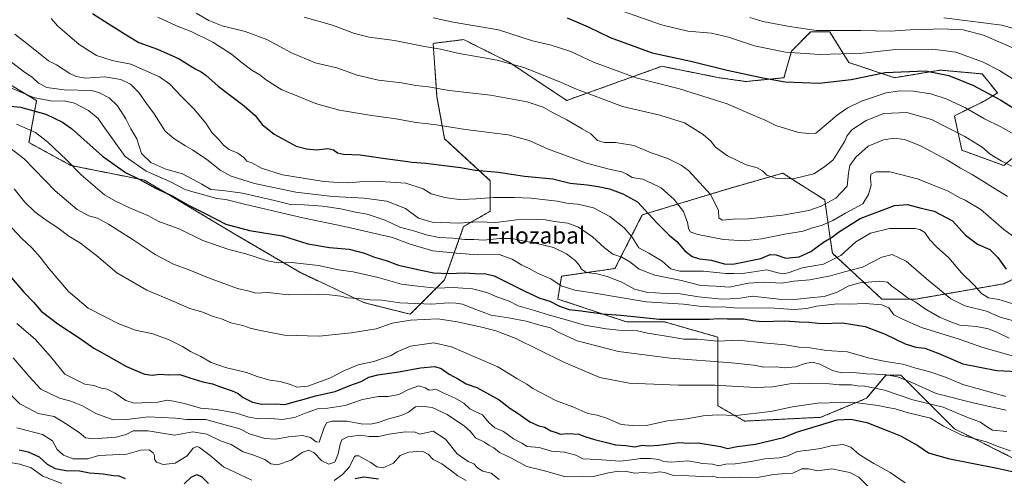
# Model space of a CAD drawing. Units: metres. Extents: x 579848 to 583290, y 4754344 to 4756698.
# Drawn here: x 581403 to 581880, y 4755052 to 4755274 of the extents above; entities that cross this region are included whole.
import ezdxf
from ezdxf.enums import TextEntityAlignment as Align

# ---------------------------------------------------------------- set-up
doc = ezdxf.new("R2010")
doc.units = ezdxf.units.M
doc.header["$MEASUREMENT"] = 0
doc.linetypes.add('TRAZOS', pattern=[0.75, 0.5, -0.25])
for name, color, linetype, lineweight in [('Arbolado forestal', 92, 'TRAZOS', 0), ('Arbolado forestal CxS', 92, 'Continuous', 0), ('Curva de nivel maestra', 36, 'Continuous', 30), ('Curva de nivel normal', 36, 'Continuous', 0), ('Texto cartográfico', 19, 'Continuous', 0)]:
    doc.layers.add(name, color=color, linetype=linetype, lineweight=lineweight)
doc.styles.add('Arial', font='txt', dxfattribs={"height": 0.2})

# ---------------------------------------------------------------- blocks, each defined once
blk = doc.blocks.new('*U188')
at = {"layer": 'Curva de nivel normal', "color": 36, "linetype": 'Continuous', "lineweight": 0}
blk.add_polyline3d([(581882.66, 4755065.16, 880), (581876.95, 4755067.13, 880), (581870.99, 4755069.52, 880), (581859.41, 4755072.6, 880), (581850.13, 4755077.16, 880), (581843.78, 4755080.92, 880), (581832.51, 4755083.79, 880), (581826.67, 4755085.53, 880), (581822.95, 4755086.12, 880), (581818.48, 4755087.2, 880), (581805.94, 4755088.68, 880), (581789.18, 4755088.2, 880), (581776.97, 4755086.53, 880), (581766.39, 4755084.23, 880), (581749.77, 4755082.32, 880), (581740.58, 4755082.6, 880), (581733.74, 4755082.09, 880), (581725.82, 4755080.72, 880), (581716.57, 4755079.77, 880), (581707, 4755077.67, 880), (581699.34, 4755077.52, 880), (581694.05, 4755078, 880), (581687.46, 4755080.85, 880), (581682.48, 4755082.4, 880), (581677.94, 4755083.22, 880), (581670.66, 4755086.48, 880), (581662.71, 4755089.36, 880), (581651.28, 4755095.38, 880), (581648.38, 4755097.42, 880), (581643.58, 4755100.11, 880), (581634.3, 4755105.79, 880), (581623.91, 4755110.27, 880), (581612, 4755115.59, 880), (581603.34, 4755117.38, 880), (581592.08, 4755115.82, 880), (581585.64, 4755113.17, 880), (581582.74, 4755111.26, 880), (581574.34, 4755108.36, 880), (581566.67, 4755106.76, 880), (581559.4, 4755103.78, 880), (581553.27, 4755100.54, 880), (581542.4, 4755096.49, 880), (581537, 4755095.96, 880), (581534, 4755097.36, 880), (581529, 4755098.76, 880), (581524.04, 4755099.39, 880), (581517.84, 4755101.19, 880), (581512.68, 4755103.03, 880), (581502.53, 4755105.55, 880), (581495.62, 4755107.98, 880), (581490.51, 4755110.88, 880), (581485.52, 4755113.26, 880), (581481.72, 4755115.67, 880), (581475.25, 4755118.94, 880), (581467.25, 4755121.73, 880), (581459, 4755123.53, 880), (581450.88, 4755126.64, 880), (581443.85, 4755130.13, 880), (581435.96, 4755134.3, 880), (581426.56, 4755142.26, 880), (581417.2, 4755153.24, 880), (581412.82, 4755158.84, 880), (581408.7, 4755163.39, 880), (581403.73, 4755168.08, 880), (581399.02, 4755173.04, 880)], dxfattribs=at)
blk = doc.blocks.new('*U198')
at = {"layer": 'Curva de nivel normal', "color": 36, "linetype": 'Continuous', "lineweight": 0}
blk.add_polyline3d([(581488.23, 4755276.94, 935), (581494.46, 4755273.43, 935), (581500.84, 4755270.91, 935), (581512.01, 4755268.18, 935), (581522.53, 4755264.28, 935), (581534.46, 4755257.8, 935), (581545.93, 4755253, 935), (581556.43, 4755250.44, 935), (581566.27, 4755246.95, 935), (581576.53, 4755244.54, 935), (581587.76, 4755243.24, 935), (581594.72, 4755242.03, 935), (581600.79, 4755241.35, 935), (581610.82, 4755239.61, 935), (581630.88, 4755237.24, 935), (581648.5, 4755234.13, 935), (581656.28, 4755231.54, 935), (581661.13, 4755228.82, 935), (581667.7, 4755225.38, 935), (581675.12, 4755220.98, 935), (581679.47, 4755218.53, 935), (581682.54, 4755215.41, 935), (581685.96, 4755214.31, 935), (581691.26, 4755214.36, 935), (581700.27, 4755212.94, 935), (581708.61, 4755209.33, 935), (581716.69, 4755206.58, 935), (581723.06, 4755203.49, 935), (581726.72, 4755200.8, 935), (581737.51, 4755189.04, 935), (581741.14, 4755181.56, 935), (581741.42, 4755177.95, 935), (581742.97, 4755176.76, 935), (581748.22, 4755177.3, 935), (581755.72, 4755177.4, 935), (581772.18, 4755179.17, 935), (581784.99, 4755181.52, 935), (581790.92, 4755183.61, 935), (581797.98, 4755187.4, 935), (581803.45, 4755193.21, 935), (581804.11, 4755199.49, 935), (581804.8, 4755203.22, 935), (581807.68, 4755207.35, 935), (581813.66, 4755212.54, 935), (581821.13, 4755215.71, 935), (581826.3, 4755216.52, 935), (581831.3, 4755215.76, 935), (581838.67, 4755212.88, 935), (581852.12, 4755205.88, 935), (581858.3, 4755201.94, 935), (581864.04, 4755198.83, 935), (581881.21, 4755188.25, 935)], dxfattribs=at)
blk = doc.blocks.new('*U218')
at = {"layer": 'Curva de nivel normal', "color": 36, "linetype": 'Continuous', "lineweight": 0}
blk.add_polyline3d([(581400.14, 4755191.99, 885), (581405.33, 4755185.58, 885), (581410.2, 4755180.88, 885), (581415.2, 4755177.06, 885), (581421.33, 4755173.02, 885), (581426.72, 4755169.01, 885), (581432.22, 4755165.64, 885), (581436.02, 4755162.8, 885), (581440.02, 4755159.7, 885), (581449.82, 4755151.37, 885), (581464.37, 4755142.9, 885), (581477.43, 4755137.51, 885), (581485.3, 4755134.03, 885), (581491.61, 4755132.3, 885), (581495.98, 4755130.33, 885), (581500.63, 4755128.98, 885), (581505.12, 4755127.14, 885), (581510.9, 4755125.78, 885), (581514.48, 4755124.48, 885), (581518.6, 4755123.57, 885), (581531.05, 4755121.15, 885), (581547.93, 4755120.73, 885), (581563.37, 4755122.22, 885), (581575.5, 4755124.17, 885), (581583.17, 4755127.02, 885), (581592.1, 4755128.49, 885), (581605.34, 4755129.11, 885), (581614.64, 4755127.58, 885), (581626.66, 4755125.03, 885), (581633.42, 4755123.19, 885), (581642.78, 4755119.74, 885), (581666.34, 4755108.08, 885), (581683.67, 4755100.74, 885), (581698, 4755097.94, 885), (581721.76, 4755096.96, 885), (581739.36, 4755097.04, 885), (581759.09, 4755095.85, 885), (581767.5, 4755096.09, 885), (581775.68, 4755097.65, 885), (581785.17, 4755097.94, 885), (581795.01, 4755097.63, 885), (581799.7, 4755097.2, 885), (581805.6, 4755097.1, 885), (581808.34, 4755096.7, 885), (581811.98, 4755096.53, 885), (581821.61, 4755094.59, 885), (581835.25, 4755089.93, 885), (581849.91, 4755086.26, 885), (581861.49, 4755081.49, 885), (581868.12, 4755078.98, 885), (581871, 4755077, 885), (581873.88, 4755075.14, 885), (581880.84, 4755074.52, 885)], dxfattribs=at)

msp = doc.modelspace()

# ---------------------------------------------------------------- linework, layer by layer
at = {"layer": 'Arbolado forestal', "color": 92, "linetype": 'TRAZOS', "lineweight": 0}
for points in [[(581903.4, 4755223.54, 949.89), (581879.4, 4755203.24, 939.35), (581859.09, 4755210.62, 937.37), (581855.4, 4755227.24, 942.24), (581870.17, 4755234.62, 947.9), (581876.28, 4755238.35, 950.57), (581868.9, 4755247.58, 952.44), (581854.83, 4755248.85, 950.84), (581848.59, 4755249.42, 950.25), (581826.43, 4755245.73, 948.12), (581804.28, 4755253.11, 953.15), (581795.05, 4755267.88, 959.69), (581785.82, 4755267.88, 959.5), (581776.59, 4755258.65, 955.12), (581772.89, 4755245.73, 950.56), (581754.43, 4755243.89, 948.52), (581741.51, 4755245.73, 948.19), (581713.81, 4755251.27, 947.76), (581667.7, 4755234.75, 937.03), (581639.96, 4755253.12, 939.78), (581623.47, 4755261.36, 941.42), (581617.81, 4755264.19, 941.94), (581603.04, 4755262.35, 940.42), (581604.89, 4755236.51, 933.78), (581608.58, 4755216.2, 928.25), (581630.73, 4755195.9, 922.89), (581630.73, 4755181.13, 916.94), (581617.81, 4755173.75, 913.73), (581608.58, 4755147.9, 898.01), (581591.96, 4755131.29, 886.31), (581569.81, 4755136.83, 889.34), (581538.42, 4755151.6, 893.2), (581507.03, 4755170.06, 899.03), (581463.25, 4755196.17, 900.54), (581427.65, 4755203.28, 894.58), (581407.34, 4755214.36, 892.27), (581411.03, 4755234.66, 903.59), (581392.57, 4755245.74, 906.06)], [(581888.63, 4755059.26, 877.6), (581855.4, 4755075.88, 880.4), (581829.55, 4755101.72, 890.59), (581822.16, 4755101.72, 889.61), (581812.93, 4755090.64, 880.97), (581790.78, 4755081.42, 876.09), (581753.85, 4755079.57, 879.11), (581740.93, 4755086.95, 881.14), (581740.93, 4755109.1, 890.12), (581740.93, 4755120.18, 895.54), (581715.08, 4755127.56, 899.03), (581696.62, 4755127.56, 897.68), (581663.39, 4755138.64, 901.4), (581665.24, 4755149.71, 906.44), (581691.08, 4755153.41, 911.78), (581704.32, 4755179.38, 923.63), (581746.47, 4755192.17, 936.76), (581772.32, 4755199.55, 940.66), (581775.78, 4755197.35, 940.15), (581792.63, 4755186.63, 935.66), (581794.47, 4755173.71, 928.37), (581796.32, 4755160.79, 921.7), (581820.32, 4755138.64, 906.26), (581836.93, 4755138.64, 910.46), (581879.4, 4755146.02, 922.65), (581908.94, 4755160.78, 935.9)]]:
    msp.add_polyline3d(points, dxfattribs=at)
at = {"layer": 'Arbolado forestal CxS', "color": 92, "linetype": 'Continuous', "lineweight": 0}
for points in [[(581903.4, 4755223.54, 949.89), (581879.4, 4755203.24, 939.35), (581859.09, 4755210.62, 937.37), (581855.4, 4755227.24, 942.24), (581870.17, 4755234.62, 947.9), (581876.28, 4755238.35, 950.57), (581868.9, 4755247.57, 952.44), (581854.83, 4755248.85, 950.84), (581848.59, 4755249.42, 950.25), (581826.43, 4755245.73, 948.12), (581804.28, 4755253.11, 953.15), (581795.05, 4755267.88, 959.69), (581785.82, 4755267.88, 959.5), (581776.59, 4755258.65, 955.12), (581772.89, 4755245.73, 950.56), (581754.43, 4755243.89, 948.52), (581741.51, 4755245.73, 948.19), (581713.81, 4755251.27, 947.76), (581667.7, 4755234.75, 937.03), (581639.96, 4755253.12, 939.78), (581623.47, 4755261.36, 941.42), (581617.81, 4755264.19, 941.94), (581603.04, 4755262.35, 940.42), (581604.89, 4755236.5, 933.78), (581608.58, 4755216.2, 928.25), (581630.73, 4755195.9, 922.89), (581630.73, 4755181.13, 916.94), (581617.81, 4755173.75, 913.73), (581608.58, 4755147.9, 898.01), (581591.96, 4755131.29, 886.31), (581569.81, 4755136.83, 889.34), (581538.42, 4755151.6, 893.2), (581507.03, 4755170.06, 899.03), (581463.25, 4755196.17, 900.54), (581427.65, 4755203.28, 894.58), (581407.34, 4755214.36, 892.27), (581411.03, 4755234.66, 903.59), (581392.57, 4755245.74, 906.06)], [(581392.57, 4755245.74, 906.06), (581411.03, 4755234.66, 903.59), (581407.34, 4755214.36, 892.27), (581427.65, 4755203.28, 894.58), (581463.25, 4755196.17, 900.54), (581507.03, 4755170.06, 899.03), (581538.42, 4755151.6, 893.2), (581569.81, 4755136.83, 889.34), (581591.96, 4755131.29, 886.31), (581608.58, 4755147.9, 898.01), (581617.81, 4755173.75, 913.73), (581630.73, 4755181.13, 916.94), (581630.73, 4755195.9, 922.89), (581608.58, 4755216.2, 928.25), (581604.89, 4755236.5, 933.78), (581603.04, 4755262.35, 940.42), (581617.81, 4755264.19, 941.94), (581623.47, 4755261.36, 941.42), (581639.96, 4755253.12, 939.78), (581667.7, 4755234.75, 937.03), (581713.81, 4755251.27, 947.76), (581741.51, 4755245.73, 948.19), (581754.43, 4755243.89, 948.52), (581772.89, 4755245.73, 950.56), (581776.59, 4755258.65, 955.12), (581785.82, 4755267.88, 959.5), (581795.05, 4755267.88, 959.69), (581804.28, 4755253.11, 953.15), (581826.43, 4755245.73, 948.12), (581848.59, 4755249.42, 950.25), (581854.83, 4755248.85, 950.84), (581868.9, 4755247.57, 952.44), (581876.28, 4755238.35, 950.57), (581870.17, 4755234.62, 947.9), (581855.4, 4755227.24, 942.24), (581859.09, 4755210.62, 937.37), (581879.4, 4755203.24, 939.35), (581903.4, 4755223.54, 949.89)], [(581888.63, 4755059.26, 877.6), (581855.4, 4755075.88, 880.4), (581829.55, 4755101.72, 890.59), (581822.16, 4755101.72, 889.61), (581812.93, 4755090.64, 880.97), (581790.78, 4755081.42, 876.09), (581753.85, 4755079.57, 879.11), (581740.93, 4755086.95, 881.14), (581740.93, 4755109.1, 890.12), (581740.93, 4755120.18, 895.54), (581715.08, 4755127.56, 899.03), (581696.62, 4755127.56, 897.68), (581663.39, 4755138.64, 901.4), (581665.24, 4755149.71, 906.44), (581691.08, 4755153.4, 911.78), (581704.32, 4755179.38, 923.63), (581746.47, 4755192.17, 936.76), (581772.32, 4755199.55, 940.66), (581775.78, 4755197.35, 940.15), (581792.63, 4755186.63, 935.66), (581794.47, 4755173.71, 928.37), (581796.32, 4755160.79, 921.7), (581820.32, 4755138.64, 906.26), (581836.94, 4755138.64, 910.46), (581879.4, 4755146.02, 922.65), (581908.94, 4755160.78, 935.9)], [(581908.94, 4755160.78, 935.9), (581879.4, 4755146.02, 922.65), (581836.94, 4755138.64, 910.46), (581820.32, 4755138.64, 906.26), (581796.32, 4755160.79, 921.7), (581794.47, 4755173.71, 928.37), (581792.63, 4755186.63, 935.66), (581775.78, 4755197.35, 940.15), (581772.32, 4755199.55, 940.66), (581746.47, 4755192.17, 936.76), (581704.32, 4755179.38, 923.63), (581691.08, 4755153.4, 911.78), (581665.24, 4755149.71, 906.44), (581663.39, 4755138.64, 901.4), (581696.62, 4755127.56, 897.68), (581715.08, 4755127.56, 899.03), (581740.93, 4755120.18, 895.54), (581740.93, 4755109.1, 890.12), (581740.93, 4755086.95, 881.14), (581753.85, 4755079.57, 879.11), (581790.78, 4755081.42, 876.09), (581812.93, 4755090.64, 880.97), (581822.16, 4755101.72, 889.61), (581829.55, 4755101.72, 890.59), (581855.4, 4755075.88, 880.4), (581888.63, 4755059.26, 877.6)]]:
    msp.add_polyline3d(points, dxfattribs=at)
at = {"layer": 'Curva de nivel maestra', "color": 36, "linetype": 'Continuous', "lineweight": 30}
for points in [[(581438.12, 4755276.86, 925), (581445.68, 4755272, 925), (581455.24, 4755266.05, 925), (581460.58, 4755262.84, 925), (581469.6, 4755259.51, 925), (581480.15, 4755254.83, 925), (581487.75, 4755250.07, 925), (581490.69, 4755248.66, 925), (581493, 4755246.96, 925), (581498.9, 4755241.63, 925), (581511.59, 4755232.08, 925), (581516.8, 4755227.52, 925), (581520.25, 4755223.17, 925), (581526.1, 4755218.4, 925), (581536.72, 4755212.62, 925), (581541.69, 4755211.32, 925), (581546.76, 4755210.83, 925), (581552.02, 4755211.45, 925), (581554.75, 4755210.89, 925), (581556.75, 4755209.36, 925), (581559.69, 4755208.69, 925), (581567.67, 4755208.35, 925), (581579.77, 4755206.58, 925), (581588.34, 4755205.57, 925), (581592.87, 4755204.84, 925), (581599.58, 4755204.42, 925), (581616.31, 4755202.26, 925), (581623.59, 4755200.92, 925), (581634.67, 4755200.07, 925), (581647.35, 4755198.09, 925), (581661.07, 4755196.76, 925), (581669.35, 4755194.78, 925), (581677.67, 4755193.94, 925), (581682.92, 4755193.08, 925), (581688.37, 4755192.04, 925), (581694.85, 4755189.53, 925), (581701.98, 4755185.67, 925), (581711.25, 4755175.75, 925), (581717.34, 4755169.6, 925), (581721.02, 4755166.42, 925), (581724.95, 4755161.96, 925), (581728.47, 4755159.23, 925), (581732.03, 4755158.07, 925), (581737.77, 4755157.46, 925), (581743.98, 4755155.67, 925), (581748.14, 4755155.49, 925), (581761.7, 4755158.32, 925), (581766.16, 4755160.16, 925), (581769.12, 4755160.06, 925), (581773.82, 4755158.37, 925), (581780.29, 4755158.99, 925), (581785.98, 4755161.63, 925), (581792.09, 4755166.2, 925), (581796.32, 4755168.68, 925), (581799.34, 4755170.99, 925), (581809.8, 4755177.62, 925), (581826.44, 4755183.98, 925), (581832.76, 4755184.35, 925), (581839.38, 4755182.55, 925), (581845.66, 4755181.14, 925), (581854.54, 4755176.48, 925), (581860.77, 4755169.54, 925), (581866.63, 4755165.19, 925), (581872.65, 4755162.63, 925), (581876.45, 4755158.71, 925), (581880.41, 4755153.12, 925)], [(581667.86, 4755274.74, 950), (581678.16, 4755270.31, 950), (581688.69, 4755265.24, 950), (581709.08, 4755257.76, 950), (581727.8, 4755253.82, 950), (581745.35, 4755249.36, 950), (581762.74, 4755245.76, 950), (581773.51, 4755243.8, 950), (581789.94, 4755243.11, 950), (581805.44, 4755244.93, 950), (581821.85, 4755248.2, 950), (581841.39, 4755249.03, 950), (581852.74, 4755246.75, 950), (581864.7, 4755242.02, 950), (581877.92, 4755234.92, 950), (581887.7, 4755228.78, 950)], [(581393.67, 4755232.4, 900), (581403.21, 4755231.42, 900), (581415.55, 4755228.02, 900), (581423.55, 4755224.19, 900), (581427.93, 4755221.09, 900), (581442.88, 4755207.81, 900), (581454.03, 4755199.88, 900), (581461.01, 4755196.46, 900), (581468.66, 4755192.24, 900), (581476.68, 4755188.63, 900), (581484.67, 4755184.07, 900), (581493, 4755179.86, 900), (581502.67, 4755174.89, 900), (581514.11, 4755171.8, 900), (581530.04, 4755169.17, 900), (581542.32, 4755165.34, 900), (581552.86, 4755163.54, 900), (581562.45, 4755162.8, 900), (581569.84, 4755160.86, 900), (581574.72, 4755158.83, 900), (581580.27, 4755157.31, 900), (581586.34, 4755154.95, 900), (581597.02, 4755152.65, 900), (581603.42, 4755151.31, 900), (581610.69, 4755151, 900), (581618, 4755151.3, 900), (581623.34, 4755151, 900), (581628.61, 4755150.89, 900), (581632.62, 4755149.84, 900), (581647.81, 4755142.31, 900), (581654.72, 4755139.07, 900), (581659.52, 4755137.61, 900), (581664.25, 4755135.23, 900), (581668.9, 4755133.65, 900), (581674.64, 4755132.99, 900), (581685.02, 4755131.43, 900), (581693.99, 4755130.79, 900), (581712.68, 4755128.94, 900), (581726.68, 4755128.91, 900), (581736.92, 4755128.94, 900), (581741.28, 4755129.29, 900), (581745.64, 4755129.04, 900), (581753.48, 4755129.01, 900), (581757.7, 4755128.2, 900), (581762.51, 4755127.84, 900), (581773.34, 4755128.03, 900), (581780.34, 4755127.62, 900), (581784.91, 4755127.44, 900), (581791.08, 4755126.87, 900), (581801.32, 4755127.1, 900), (581812.27, 4755125.35, 900), (581821.98, 4755121.63, 900), (581831.52, 4755117.01, 900), (581836.8, 4755115.35, 900), (581841.17, 4755114.8, 900), (581847.84, 4755112.33, 900), (581859.53, 4755107.23, 900), (581875.96, 4755104.01, 900), (581889.34, 4755103.44, 900)], [(581397.92, 4755150.02, 875), (581404.89, 4755142.02, 875), (581409.66, 4755137.02, 875), (581413.29, 4755132.69, 875), (581421.32, 4755126.69, 875), (581432.15, 4755119.58, 875), (581438.68, 4755114.79, 875), (581444.86, 4755111.51, 875), (581454.55, 4755106.02, 875), (581463.34, 4755102.35, 875), (581467, 4755101.79, 875), (581470.67, 4755102.32, 875), (581475, 4755102.02, 875), (581480.34, 4755102.15, 875), (581485.21, 4755100.51, 875), (581491.5, 4755098.54, 875), (581496.21, 4755097.58, 875), (581499.67, 4755096.26, 875), (581505.68, 4755094.25, 875), (581508.68, 4755092.89, 875), (581511.1, 4755090.92, 875), (581515.63, 4755088.68, 875), (581520.15, 4755087.83, 875), (581526.94, 4755087.96, 875), (581531.22, 4755087.61, 875), (581536.34, 4755089.07, 875), (581540.67, 4755090.18, 875), (581546, 4755091.85, 875), (581555.67, 4755093.96, 875), (581562.67, 4755096.78, 875), (581568.24, 4755098.77, 875), (581571.96, 4755100.76, 875), (581576.24, 4755101.95, 875), (581586.46, 4755103.46, 875), (581596.85, 4755105.42, 875), (581603.8, 4755105.95, 875), (581607, 4755105.08, 875), (581610.84, 4755102.33, 875), (581615.33, 4755099.92, 875), (581619.05, 4755097.66, 875), (581624.2, 4755095.76, 875), (581635.02, 4755089.8, 875), (581640.2, 4755085.78, 875), (581644.18, 4755083.19, 875), (581649.84, 4755079.19, 875), (581654.24, 4755077.27, 875), (581656.92, 4755076.63, 875), (581660.01, 4755074.91, 875), (581662.55, 4755074.08, 875), (581664.64, 4755073.2, 875), (581668.1, 4755073.5, 875), (581673.66, 4755073.18, 875), (581676.5, 4755072.16, 875), (581681.21, 4755070.65, 875), (581687.67, 4755069.1, 875), (581691.34, 4755068.11, 875), (581696.34, 4755067.82, 875), (581700.67, 4755067.17, 875), (581704.42, 4755067.98, 875), (581707.36, 4755067.68, 875), (581712.24, 4755067.9, 875), (581721.94, 4755069.27, 875), (581726.9, 4755068.87, 875), (581731.32, 4755069.07, 875), (581742.14, 4755067.32, 875), (581745.6, 4755066.36, 875), (581750.27, 4755067.28, 875), (581759.09, 4755068.44, 875), (581772.64, 4755071.66, 875), (581779, 4755074.18, 875), (581798.67, 4755080.16, 875), (581805.22, 4755080.52, 875), (581812.95, 4755078.95, 875), (581822.05, 4755075.27, 875), (581829.39, 4755072.43, 875), (581837.68, 4755067.72, 875), (581842.86, 4755064.16, 875), (581852.44, 4755061.48, 875), (581876.2, 4755056.86, 875), (581887.67, 4755054.19, 875)], [(581402.67, 4755065.61, 850), (581407, 4755064.63, 850), (581412.22, 4755062.25, 850), (581416.08, 4755058.68, 850), (581420.11, 4755056.56, 850), (581425.23, 4755055.74, 850), (581431.87, 4755055.44, 850), (581436.68, 4755054.48, 850), (581443.33, 4755054, 850), (581448.2, 4755053.22, 850), (581450.8, 4755053.04, 850), (581453.85, 4755051.82, 850)], [(581482.56, 4755049.16, 850), (581485.88, 4755052.49, 850), (581488.56, 4755053.68, 850), (581491.02, 4755052.53, 850), (581494.22, 4755049.44, 850)], [(581565.34, 4755051.78, 850), (581569.55, 4755052.58, 850), (581576.66, 4755051.68, 850)]]:
    msp.add_polyline3d(points, dxfattribs=at)
at = {"layer": 'Curva de nivel normal', "color": 36, "linetype": 'Continuous', "lineweight": 0}
for points in [[(581885.67, 4755243.94, 955), (581877.18, 4755249.19, 955), (581869.08, 4755253.43, 955), (581856.16, 4755258.17, 955), (581844.91, 4755259.59, 955), (581826.96, 4755259.32, 955), (581811.08, 4755257.68, 955), (581790.23, 4755256.94, 955), (581773.57, 4755258.17, 955), (581758.62, 4755261.14, 955), (581746.01, 4755265.35, 955), (581737.74, 4755267.26, 955), (581726.32, 4755268.34, 955), (581713.59, 4755271.28, 955), (581679.62, 4755283.5, 955)], [(581418.17, 4755274.47, 920), (581421.2, 4755270.88, 920), (581431.6, 4755261.76, 920), (581440, 4755256.49, 920), (581447.61, 4755254.03, 920), (581456.67, 4755252.37, 920), (581470.56, 4755246.12, 920), (581475.58, 4755242.59, 920), (581480.8, 4755237.05, 920), (581487.12, 4755230.68, 920), (581492.97, 4755223.69, 920), (581495.87, 4755219.17, 920), (581499.19, 4755215.94, 920), (581501.56, 4755213.17, 920), (581504.26, 4755211.06, 920), (581508.53, 4755209.2, 920), (581511.38, 4755207.06, 920), (581512.85, 4755205.37, 920), (581515.23, 4755204.58, 920), (581520.01, 4755202.02, 920), (581530.05, 4755198.73, 920), (581550.19, 4755195.57, 920), (581557.26, 4755195.08, 920), (581562.14, 4755194.94, 920), (581567.62, 4755195.41, 920), (581577.34, 4755195.58, 920), (581589.77, 4755194.69, 920), (581598.17, 4755191.89, 920), (581602.15, 4755189.6, 920), (581608.7, 4755187.76, 920), (581615.72, 4755186.86, 920), (581620.27, 4755187.01, 920), (581623.86, 4755187.06, 920), (581632.19, 4755187.83, 920), (581642.19, 4755187.7, 920), (581650.55, 4755187.52, 920), (581663.14, 4755185.98, 920), (581668.5, 4755184.85, 920), (581673.08, 4755184.48, 920), (581680.62, 4755182.81, 920), (581688.62, 4755178.58, 920), (581695.6, 4755173.13, 920), (581699.37, 4755168.57, 920), (581702.6, 4755163.49, 920), (581707.54, 4755160.89, 920), (581713.94, 4755156.95, 920), (581718.08, 4755153.24, 920), (581722.54, 4755152.14, 920), (581733.99, 4755152.15, 920), (581744.68, 4755151.03, 920), (581748.65, 4755150.92, 920), (581751.68, 4755150.82, 920), (581758.34, 4755151.77, 920), (581764.66, 4755152.73, 920), (581769.98, 4755151.35, 920), (581772.66, 4755150.83, 920), (581775.34, 4755151.54, 920), (581781.67, 4755153.74, 920), (581791.99, 4755155.52, 920), (581800.46, 4755159.68, 920), (581807.69, 4755166.32, 920), (581814.73, 4755170.56, 920), (581824.05, 4755172.74, 920), (581836.38, 4755172.73, 920), (581838.74, 4755172.34, 920), (581841.03, 4755170.88, 920), (581843.59, 4755167.31, 920), (581846.8, 4755163.96, 920), (581852.68, 4755158.59, 920), (581858.84, 4755151.35, 920), (581865.06, 4755145.33, 920), (581868.56, 4755141.25, 920), (581871.86, 4755139.26, 920), (581876.9, 4755138.41, 920), (581883.3, 4755136.56, 920)], [(581469.7, 4755275.04, 930), (581478.84, 4755270.84, 930), (581485.87, 4755268.16, 930), (581496.34, 4755262.98, 930), (581505.45, 4755257.14, 930), (581509.94, 4755253.38, 930), (581515.25, 4755249.46, 930), (581519.19, 4755247.08, 930), (581522.38, 4755244.57, 930), (581529.72, 4755239.95, 930), (581535.96, 4755237.47, 930), (581546.14, 4755233.22, 930), (581557.62, 4755230.09, 930), (581572.16, 4755227.56, 930), (581584.97, 4755225.85, 930), (581594.83, 4755224.11, 930), (581603.5, 4755223.04, 930), (581618.67, 4755220.7, 930), (581639.38, 4755218.07, 930), (581649.61, 4755215.29, 930), (581658.35, 4755211.37, 930), (581677.24, 4755204.38, 930), (581688.84, 4755201.27, 930), (581694.35, 4755200.21, 930), (581696.89, 4755199.12, 930), (581699.46, 4755197.46, 930), (581704.37, 4755196.64, 930), (581708.48, 4755194.8, 930), (581713.39, 4755192.4, 930), (581719.81, 4755186.83, 930), (581724.23, 4755180.92, 930), (581726.26, 4755175.66, 930), (581726.74, 4755172.97, 930), (581727.56, 4755171.2, 930), (581731.14, 4755169.79, 930), (581743.59, 4755167.48, 930), (581753.74, 4755166.76, 930), (581762.01, 4755167.7, 930), (581773.31, 4755169.99, 930), (581782.12, 4755171.51, 930), (581786.73, 4755173.08, 930), (581791, 4755174.3, 930), (581796.52, 4755176.57, 930), (581802.73, 4755180.27, 930), (581811.01, 4755184.78, 930), (581813.8, 4755189.17, 930), (581815.16, 4755193.71, 930), (581814.78, 4755196.89, 930), (581814.99, 4755199.05, 930), (581817.34, 4755200.25, 930), (581824.08, 4755200.24, 930), (581837.62, 4755196.79, 930), (581852.41, 4755190.76, 930), (581858.34, 4755187.46, 930), (581860.66, 4755186.45, 930), (581868.28, 4755181.92, 930), (581879.42, 4755172.26, 930), (581887.82, 4755166.17, 930)], [(581886.91, 4755200.93, 940), (581878.13, 4755205.48, 940), (581872.77, 4755208.78, 940), (581868.81, 4755212.05, 940), (581860.46, 4755217.34, 940), (581844.34, 4755225.52, 940), (581832.32, 4755228.89, 940), (581821.27, 4755228.41, 940), (581812.65, 4755225.1, 940), (581805.74, 4755220.55, 940), (581803.26, 4755217.46, 940), (581802.37, 4755215, 940), (581796.67, 4755205.94, 940), (581792.58, 4755202.67, 940), (581787.31, 4755199.18, 940), (581777.34, 4755196.87, 940), (581769.25, 4755196.96, 940), (581764.63, 4755198.59, 940), (581762.47, 4755200.66, 940), (581759.98, 4755202.06, 940), (581754.63, 4755203.57, 940), (581745.59, 4755207.98, 940), (581739.68, 4755212.2, 940), (581737.42, 4755215.04, 940), (581733.78, 4755218.22, 940), (581724.74, 4755223.86, 940), (581712.77, 4755227.62, 940), (581694.79, 4755231.86, 940), (581672.42, 4755240.16, 940), (581663.6, 4755244.01, 940), (581646.94, 4755250.72, 940), (581634, 4755254.26, 940), (581615.67, 4755257.49, 940), (581606.67, 4755259.59, 940), (581598.85, 4755260.91, 940), (581584.38, 4755263.68, 940), (581572.1, 4755265.3, 940), (581564.99, 4755267.12, 940), (581554.28, 4755271.21, 940), (581540.64, 4755275.05, 940)], [(581603.06, 4755274.72, 945), (581612.67, 4755272.6, 945), (581634.67, 4755268.88, 945), (581651.15, 4755263.63, 945), (581660.2, 4755261.48, 945), (581669.75, 4755258.43, 945), (581680.63, 4755253.32, 945), (581701.31, 4755245.66, 945), (581722.28, 4755240.3, 945), (581745.43, 4755233.12, 945), (581757.98, 4755227.66, 945), (581764.08, 4755225.1, 945), (581768.97, 4755222.65, 945), (581779.96, 4755219.28, 945), (581784.91, 4755218.69, 945), (581788.32, 4755218.91, 945), (581795.26, 4755224.69, 945), (581798.2, 4755227.35, 945), (581803.56, 4755230.99, 945), (581810.44, 4755234.46, 945), (581822.46, 4755238.36, 945), (581828.94, 4755239.38, 945), (581835.42, 4755239.26, 945), (581844, 4755237.87, 945), (581851.39, 4755235.56, 945), (581860.87, 4755231.11, 945), (581870.02, 4755225.9, 945), (581877.86, 4755221.93, 945), (581889.63, 4755215.34, 945)], [(581886.56, 4755258.84, 960), (581869.48, 4755266.28, 960), (581859.67, 4755268.88, 960), (581849.31, 4755269.46, 960), (581840.89, 4755269.04, 960), (581833.98, 4755268.87, 960), (581824.34, 4755268.25, 960), (581810.17, 4755268.66, 960), (581788.68, 4755268.63, 960), (581775.5, 4755270.6, 960), (581762.67, 4755272.93, 960), (581756.34, 4755274.95, 960)], [(581850.34, 4755274.66, 965), (581878.32, 4755271.12, 965), (581897.95, 4755265.62, 965)], [(581400.57, 4755266.82, 915), (581407.8, 4755261.18, 915), (581416.74, 4755253.97, 915), (581420.67, 4755251.97, 915), (581427.18, 4755247.74, 915), (581430.21, 4755246.32, 915), (581434.71, 4755245.52, 915), (581444.1, 4755246.1, 915), (581451.89, 4755244.9, 915), (581456.45, 4755242.68, 915), (581460.58, 4755238.66, 915), (581464.24, 4755233.26, 915), (581467.95, 4755228.3, 915), (581473.24, 4755219.91, 915), (581477.42, 4755216.4, 915), (581483.09, 4755212.76, 915), (581486.56, 4755210.91, 915), (581489.06, 4755209.07, 915), (581493.38, 4755206.25, 915), (581499.91, 4755201, 915), (581505.23, 4755198.1, 915), (581516.57, 4755194.59, 915), (581536.48, 4755190.34, 915), (581554.46, 4755188.27, 915), (581569.67, 4755187.49, 915), (581580.62, 4755185.99, 915), (581589.73, 4755182.4, 915), (581595.94, 4755177.75, 915), (581602.56, 4755175.77, 915), (581615.24, 4755175.3, 915), (581624.65, 4755176.04, 915), (581633.34, 4755175.62, 915), (581643.41, 4755176.92, 915), (581649.98, 4755177.36, 915), (581657.41, 4755176.92, 915), (581661.74, 4755176.19, 915), (581668.28, 4755175.33, 915), (581673.38, 4755173.43, 915), (581680.21, 4755168.73, 915), (581686.01, 4755163.36, 915), (581690.06, 4755160.4, 915), (581694.4, 4755158.83, 915), (581698.34, 4755156.64, 915), (581702.82, 4755153.08, 915), (581710.31, 4755150.13, 915), (581723.34, 4755147.65, 915), (581732.67, 4755145.2, 915), (581740.11, 4755144.84, 915), (581746.44, 4755144.44, 915), (581755.78, 4755146.28, 915), (581763.34, 4755146.78, 915), (581771.77, 4755146.35, 915), (581777.74, 4755147.33, 915), (581785.44, 4755148.01, 915), (581795.47, 4755149.94, 915), (581802.21, 4755151.74, 915), (581810.97, 4755154.02, 915), (581820.32, 4755158.97, 915), (581825.34, 4755160.18, 915), (581832.04, 4755157.01, 915), (581841.69, 4755148.55, 915), (581853.63, 4755138.79, 915), (581860.46, 4755135.39, 915), (581870.98, 4755132.76, 915), (581877.51, 4755129.86, 915), (581884.05, 4755128.06, 915)], [(581398.01, 4755253.86, 910), (581404.54, 4755248.95, 910), (581409, 4755245.77, 910), (581411.96, 4755243.14, 910), (581416, 4755241.08, 910), (581424.36, 4755239.85, 910), (581437.5, 4755239.5, 910), (581441.15, 4755238.59, 910), (581446.24, 4755235.99, 910), (581450.18, 4755232.16, 910), (581454.28, 4755225.83, 910), (581456.74, 4755221.06, 910), (581459.61, 4755216.23, 910), (581461.85, 4755209.02, 910), (581466.38, 4755204.75, 910), (581473.61, 4755201.43, 910), (581481.65, 4755199.21, 910), (581491.03, 4755194.27, 910), (581495.48, 4755191.59, 910), (581501.2, 4755191.13, 910), (581510.71, 4755189.86, 910), (581526.18, 4755186.34, 910), (581533.93, 4755184.42, 910), (581540.58, 4755184.27, 910), (581549.4, 4755183.64, 910), (581558.36, 4755182.28, 910), (581565.49, 4755180.73, 910), (581571.1, 4755179.76, 910), (581579.88, 4755176.79, 910), (581586.99, 4755173.39, 910), (581594.1, 4755171.42, 910), (581599.63, 4755169.72, 910), (581605.93, 4755168.47, 910), (581612.54, 4755168.02, 910), (581618.34, 4755167.45, 910), (581622.67, 4755167.39, 910), (581627.53, 4755167.05, 910), (581635.11, 4755167.94, 910), (581641.2, 4755167.91, 910), (581648, 4755166.41, 910), (581652.67, 4755165.69, 910), (581656.67, 4755164.63, 910), (581661.25, 4755163.54, 910), (581667.58, 4755160.53, 910), (581671.78, 4755157.27, 910), (581673.78, 4755155.02, 910), (581674.92, 4755153.07, 910), (581677.33, 4755151.53, 910), (581682.28, 4755150.83, 910), (581687.33, 4755149.62, 910), (581694.35, 4755146.85, 910), (581700.6, 4755143.4, 910), (581706.32, 4755141.95, 910), (581710.67, 4755141.72, 910), (581715.34, 4755141.32, 910), (581722.67, 4755141.14, 910), (581731.56, 4755139.75, 910), (581742.84, 4755138.63, 910), (581750.59, 4755138.94, 910), (581757.63, 4755140.04, 910), (581771.72, 4755138.46, 910), (581779.49, 4755138.51, 910), (581785.48, 4755139.26, 910), (581792.4, 4755139.9, 910), (581798.67, 4755141.92, 910), (581804.27, 4755144.96, 910), (581809.8, 4755146.55, 910), (581819.29, 4755147.25, 910), (581822.98, 4755146.77, 910), (581825.04, 4755145, 910), (581828.5, 4755142.51, 910), (581832.63, 4755139.31, 910), (581836.7, 4755137.05, 910), (581841, 4755134.07, 910), (581848.24, 4755129.87, 910), (581854, 4755127.5, 910), (581858.06, 4755125.93, 910), (581866.15, 4755125.27, 910), (581871.96, 4755124.3, 910), (581876.35, 4755122.49, 910), (581881.95, 4755119.64, 910)], [(581391.91, 4755243.59, 905), (581409.59, 4755236.13, 905), (581418.61, 4755234.34, 905), (581424.34, 4755234.5, 905), (581429.34, 4755233.39, 905), (581436.13, 4755229.82, 905), (581440.82, 4755225.97, 905), (581443.2, 4755222.41, 905), (581453.93, 4755207.54, 905), (581464.14, 4755200.49, 905), (581475.53, 4755195.46, 905), (581483.36, 4755191.44, 905), (581498.29, 4755187.3, 905), (581502.74, 4755186.76, 905), (581512.31, 4755184.32, 905), (581539.87, 4755177.89, 905), (581560.18, 4755173.8, 905), (581583.38, 4755168.34, 905), (581591.84, 4755165.18, 905), (581602.92, 4755161.93, 905), (581614.3, 4755160.76, 905), (581624.73, 4755160.11, 905), (581634.5, 4755160.31, 905), (581641.36, 4755157.96, 905), (581645.95, 4755154.96, 905), (581649.46, 4755153.48, 905), (581653.62, 4755151.22, 905), (581660, 4755148.34, 905), (581665.09, 4755145.02, 905), (581671.64, 4755142.91, 905), (581681.26, 4755141.48, 905), (581706.23, 4755137.32, 905), (581724.22, 4755136.11, 905), (581731.83, 4755135.18, 905), (581735.07, 4755134.98, 905), (581738.69, 4755134.63, 905), (581743, 4755134.81, 905), (581750.67, 4755134.28, 905), (581765.67, 4755134.31, 905), (581777.67, 4755133.62, 905), (581784, 4755134.12, 905), (581788.67, 4755135.14, 905), (581798.82, 4755136.32, 905), (581804.55, 4755136.19, 905), (581812.4, 4755136.42, 905), (581820.27, 4755135.8, 905), (581823.67, 4755134.37, 905), (581826.17, 4755131.03, 905), (581829.96, 4755128.98, 905), (581839.52, 4755124.88, 905), (581857.79, 4755119.14, 905), (581869.24, 4755115.11, 905), (581890.3, 4755109.26, 905)], [(581401.36, 4755223.23, 895), (581410.48, 4755219.16, 895), (581416.56, 4755214.58, 895), (581425.53, 4755206.07, 895), (581432.56, 4755198.81, 895), (581443.84, 4755189.11, 895), (581449.23, 4755185.98, 895), (581455.71, 4755182.96, 895), (581464.83, 4755179.08, 895), (581470.29, 4755176.24, 895), (581480.34, 4755172.53, 895), (581491.51, 4755166.91, 895), (581504.08, 4755162.68, 895), (581512.31, 4755160.55, 895), (581522.86, 4755157.14, 895), (581527.99, 4755156.18, 895), (581534.49, 4755156.27, 895), (581547.52, 4755154.81, 895), (581557.22, 4755152.78, 895), (581564.26, 4755151.8, 895), (581576.46, 4755149.03, 895), (581587.7, 4755145.78, 895), (581595.42, 4755144.86, 895), (581604.59, 4755143.96, 895), (581612.76, 4755144.24, 895), (581622.05, 4755143.6, 895), (581628.96, 4755141.78, 895), (581633.89, 4755139.66, 895), (581639.82, 4755137.54, 895), (581644.23, 4755135.33, 895), (581652.15, 4755133.11, 895), (581659.3, 4755130.77, 895), (581668.09, 4755128.47, 895), (581676.28, 4755126, 895), (581682.2, 4755125.06, 895), (581686.78, 4755124.16, 895), (581694.53, 4755123.36, 895), (581702, 4755123.23, 895), (581706.8, 4755122.09, 895), (581713.85, 4755121, 895), (581724.37, 4755119.2, 895), (581730.8, 4755119.15, 895), (581740.84, 4755118.22, 895), (581751.04, 4755118.77, 895), (581762.79, 4755117.52, 895), (581773.51, 4755116.53, 895), (581780.34, 4755115.36, 895), (581785.56, 4755114.98, 895), (581793.46, 4755113.77, 895), (581803.68, 4755113.1, 895), (581814.27, 4755109.95, 895), (581822.09, 4755108.44, 895), (581830.5, 4755107.18, 895), (581836.82, 4755105.17, 895), (581843.51, 4755103.46, 895), (581851.04, 4755100.83, 895), (581859.58, 4755097.32, 895), (581880.4, 4755091.42, 895)], [(581392.48, 4755216.01, 890), (581405.09, 4755206.48, 890), (581419.96, 4755190.97, 890), (581430.71, 4755182, 890), (581436.32, 4755178.96, 890), (581440.48, 4755177.71, 890), (581445.78, 4755174.93, 890), (581457.86, 4755167.33, 890), (581468.48, 4755160.15, 890), (581477.34, 4755155.47, 890), (581485.31, 4755152.69, 890), (581492.93, 4755149.35, 890), (581500.45, 4755146.7, 890), (581508.27, 4755143.67, 890), (581513.99, 4755142.48, 890), (581517.17, 4755141.47, 890), (581523.06, 4755141.74, 890), (581533.03, 4755140.72, 890), (581541.9, 4755140.92, 890), (581552.85, 4755140.72, 890), (581558.29, 4755140.04, 890), (581561.36, 4755139.18, 890), (581566.76, 4755138.94, 890), (581572.58, 4755138.32, 890), (581578.24, 4755138.06, 890), (581586.9, 4755136.84, 890), (581602.34, 4755136.16, 890), (581610.25, 4755136.78, 890), (581613.98, 4755136.63, 890), (581617.25, 4755136.18, 890), (581622.34, 4755133.98, 890), (581631.14, 4755130.76, 890), (581639.46, 4755129.62, 890), (581648.14, 4755127.86, 890), (581654.65, 4755125.97, 890), (581659.92, 4755124.73, 890), (581663.6, 4755122.61, 890), (581672.79, 4755118.44, 890), (581692.76, 4755113.32, 890), (581717.92, 4755109.99, 890), (581747.48, 4755107.79, 890), (581758.34, 4755106.64, 890), (581763.2, 4755105.7, 890), (581769.13, 4755105.86, 890), (581773.28, 4755105.38, 890), (581778.46, 4755105.78, 890), (581783.1, 4755107.4, 890), (581786.55, 4755108.09, 890), (581790.2, 4755107.1, 890), (581796.41, 4755104.09, 890), (581800.82, 4755102.9, 890), (581806.47, 4755103.09, 890), (581812.82, 4755102.43, 890), (581821.63, 4755102.1, 890), (581827.84, 4755101.05, 890), (581834.87, 4755098.22, 890), (581846.67, 4755092.95, 890), (581865.2, 4755088.2, 890), (581880.46, 4755084.9, 890)], [(581401.44, 4755126.87, 870), (581410.34, 4755119.2, 870), (581417.84, 4755110.86, 870), (581424.67, 4755102.35, 870), (581434.46, 4755097.52, 870), (581438.81, 4755096.86, 870), (581442.42, 4755095.57, 870), (581445.24, 4755095.06, 870), (581449.08, 4755093.16, 870), (581454.25, 4755089.61, 870), (581458.24, 4755088.23, 870), (581469.81, 4755088.68, 870), (581474.25, 4755089.69, 870), (581477.38, 4755089.25, 870), (581482.67, 4755088.04, 870), (581490.36, 4755085.78, 870), (581498.17, 4755085.21, 870), (581507.78, 4755083.46, 870), (581513.3, 4755081.65, 870), (581518.36, 4755080.71, 870), (581524.42, 4755080.77, 870), (581529.94, 4755080.38, 870), (581535.93, 4755081.31, 870), (581541.5, 4755083.61, 870), (581547.08, 4755085.43, 870), (581552.11, 4755085.76, 870), (581560.41, 4755087.18, 870), (581568.8, 4755090.02, 870), (581576.55, 4755091.46, 870), (581581.33, 4755091.54, 870), (581586.41, 4755092.51, 870), (581591.11, 4755094.91, 870), (581596.14, 4755096.59, 870), (581599.1, 4755095.63, 870), (581601.17, 4755094.47, 870), (581604.62, 4755094.79, 870), (581607.83, 4755093.18, 870), (581613.68, 4755090.7, 870), (581617.91, 4755088.26, 870), (581620.84, 4755085.53, 870), (581623.66, 4755084.01, 870), (581626.87, 4755082.56, 870), (581630.01, 4755078.88, 870), (581632.94, 4755076.37, 870), (581637.03, 4755074.57, 870), (581641.96, 4755070.97, 870), (581645.97, 4755068.85, 870), (581648.53, 4755067.36, 870), (581654.4, 4755066.73, 870), (581660.39, 4755065.07, 870), (581666.64, 4755064.54, 870), (581672.15, 4755063.08, 870), (581675.45, 4755061.24, 870), (581682.43, 4755061.06, 870), (581693.55, 4755060.24, 870), (581700.49, 4755060.95, 870), (581703.29, 4755061.48, 870), (581708.34, 4755061.52, 870), (581712.34, 4755061.02, 870), (581714.74, 4755060.05, 870), (581718.28, 4755059.77, 870), (581726.32, 4755060.29, 870), (581733.65, 4755059.01, 870), (581738.31, 4755058.74, 870), (581741.26, 4755057.97, 870), (581744.68, 4755058.75, 870), (581749.26, 4755058.96, 870), (581756.94, 4755059.95, 870), (581763.61, 4755061.29, 870), (581770.56, 4755061.8, 870), (581774.85, 4755062.77, 870), (581779.28, 4755064.86, 870), (581784.9, 4755065.43, 870), (581790.51, 4755066.26, 870), (581795.77, 4755067.64, 870), (581801.54, 4755068.22, 870), (581805.21, 4755067, 870), (581809.35, 4755063.49, 870), (581816.43, 4755059.12, 870), (581824.37, 4755054.78, 870), (581831.65, 4755049.67, 870)], [(581399.67, 4755110.24, 865), (581407.49, 4755101.11, 865), (581413.09, 4755094.98, 865), (581422.14, 4755090.67, 865), (581427.54, 4755089.22, 865), (581433.31, 4755086.99, 865), (581439.78, 4755083.24, 865), (581448.1, 4755080.22, 865), (581454.66, 4755080.35, 865), (581465, 4755081.68, 865), (581478.34, 4755081.04, 865), (581483.67, 4755080.3, 865), (581493, 4755080.42, 865), (581503.52, 4755077.52, 865), (581509.46, 4755075.79, 865), (581514.1, 4755073.46, 865), (581521.52, 4755071.13, 865), (581526.95, 4755070.85, 865), (581533, 4755071.98, 865), (581539.82, 4755072.53, 865), (581543.58, 4755071.56, 865), (581546.45, 4755069.47, 865), (581547.93, 4755069.4, 865), (581550.08, 4755076.02, 865), (581551.48, 4755078.78, 865), (581553.96, 4755079.53, 865), (581561.26, 4755079.52, 865), (581568.15, 4755078.26, 865), (581572.67, 4755078.02, 865), (581576.56, 4755078.88, 865), (581580.89, 4755080.43, 865), (581587.56, 4755082.23, 865), (581591.04, 4755083.89, 865), (581594.5, 4755086.53, 865), (581597.34, 4755086.81, 865), (581602.59, 4755086.22, 865), (581609.79, 4755082.8, 865), (581618.18, 4755077.2, 865), (581621, 4755074.68, 865), (581623.48, 4755071.52, 865), (581627.86, 4755069.31, 865), (581629.96, 4755068, 865), (581632.43, 4755066.65, 865), (581635.23, 4755064.38, 865), (581640.62, 4755061.83, 865), (581648.42, 4755057.6, 865), (581656.96, 4755055.44, 865), (581666.65, 4755052.83, 865), (581675.42, 4755052.6, 865), (581680.72, 4755052.7, 865), (581687.99, 4755054.61, 865), (581692.71, 4755055.4, 865), (581696.67, 4755055.14, 865), (581700.68, 4755054.41, 865), (581704.69, 4755054.68, 865), (581708.74, 4755054.33, 865), (581712.6, 4755055.1, 865), (581715.11, 4755054.74, 865), (581719.4, 4755053.21, 865), (581726.77, 4755053.07, 865), (581733.66, 4755052.73, 865), (581738.24, 4755052.99, 865), (581740.67, 4755052.3, 865), (581743.96, 4755052.09, 865), (581751.95, 4755052.45, 865), (581759.86, 4755052.36, 865), (581768.03, 4755053.69, 865), (581773.54, 4755054.18, 865), (581777.12, 4755054.4, 865), (581781.57, 4755056.44, 865), (581784.74, 4755056.48, 865), (581789.32, 4755055.47, 865), (581796.08, 4755056.41, 865), (581800.69, 4755055.48, 865), (581804.74, 4755054.78, 865), (581809.17, 4755052.52, 865), (581814.12, 4755047.48, 865)], [(581634.98, 4755051.3, 860), (581631.09, 4755054.33, 860), (581627.04, 4755055.28, 860), (581624.54, 4755056.89, 860), (581622.8, 4755058.9, 860), (581620.03, 4755060.06, 860), (581614.68, 4755063.78, 860), (581608.95, 4755070.76, 860), (581603.08, 4755074.66, 860), (581596.67, 4755073.2, 860), (581594.28, 4755074.2, 860), (581589.48, 4755074.4, 860), (581581.73, 4755073.21, 860), (581576.53, 4755072.06, 860), (581572.01, 4755072.18, 860), (581567.84, 4755072.78, 860), (581561.67, 4755071.9, 860), (581558.89, 4755070.51, 860), (581557.97, 4755068.37, 860), (581557.1, 4755063.75, 860), (581555.4, 4755059.69, 860), (581552.6, 4755058.73, 860), (581549.12, 4755060.38, 860), (581545.27, 4755064.38, 860), (581542.63, 4755065.46, 860), (581539.7, 4755064.32, 860), (581534.26, 4755060.61, 860), (581527.62, 4755058.37, 860), (581524.43, 4755058.95, 860), (581521.53, 4755061.05, 860), (581515.79, 4755063.18, 860), (581511.07, 4755064.77, 860), (581505.17, 4755068.3, 860), (581500.13, 4755070.07, 860), (581493.52, 4755073.26, 860), (581486.62, 4755074.3, 860), (581477.8, 4755072.82, 860), (581464.99, 4755074.9, 860), (581457.84, 4755074.8, 860), (581454.47, 4755073.16, 860), (581449.49, 4755071.86, 860), (581438.6, 4755070.96, 860), (581434.67, 4755071.46, 860), (581431.62, 4755074.07, 860), (581425.07, 4755078.42, 860), (581419.6, 4755081.84, 860), (581411.81, 4755083.27, 860), (581407.29, 4755085.61, 860), (581402.98, 4755088, 860), (581398.33, 4755092.46, 860)], [(581515.21, 4755050.99, 855), (581501.52, 4755057.4, 855), (581495.14, 4755062.92, 855), (581489.89, 4755066.8, 855), (581488.6, 4755067.22, 855), (581486.77, 4755066.55, 855), (581483.91, 4755062.83, 855), (581478.17, 4755059.16, 855), (581472.39, 4755058.54, 855), (581469.07, 4755059.73, 855), (581468.05, 4755061.15, 855), (581468.09, 4755062.86, 855), (581467.42, 4755064.18, 855), (581465.53, 4755065.71, 855), (581461.47, 4755065.46, 855), (581454.67, 4755063.58, 855), (581441.19, 4755062.89, 855), (581435.86, 4755061.33, 855), (581428.74, 4755061.35, 855), (581424.1, 4755063.07, 855), (581421.08, 4755065.82, 855), (581418.67, 4755070.07, 855), (581413.92, 4755073.07, 855), (581401.46, 4755076.28, 855)], [(581618.98, 4755050.9, 855), (581614.93, 4755053.04, 855), (581612.09, 4755055.38, 855), (581607.2, 4755058.84, 855), (581603.05, 4755061.06, 855), (581600.67, 4755063.52, 855), (581597.67, 4755064.98, 855), (581591.34, 4755064.6, 855), (581587, 4755062.86, 855), (581583.92, 4755059.17, 855), (581578.89, 4755057, 855), (581575.72, 4755057.42, 855), (581572.87, 4755059.52, 855), (581570.37, 4755060.78, 855), (581567.12, 4755062.7, 855), (581565.42, 4755062.77, 855), (581564.73, 4755062.05, 855), (581562.55, 4755057.44, 855), (581559.09, 4755053.72, 855), (581555.19, 4755050.88, 855)], [(581423.29, 4755049.45, 845), (581414, 4755052.98, 845), (581408.34, 4755057.01, 845), (581402.98, 4755058.75, 845), (581397.24, 4755059.69, 845)]]:
    msp.add_polyline3d(points, dxfattribs=at)

# ---------------------------------------------------------------- block references
for name in ['*U198', '*U218', '*U188']:
    msp.add_blockref(name, (0, 0), dxfattribs=at)

# ---------------------------------------------------------------- texts
at = {"layer": 'Texto cartográfico', "color": 19, "linetype": 'Continuous', "lineweight": 0, "style": 'Arial'}
msp.add_text('Erlozabal', height=8, dxfattribs=at).set_placement((581652.83, 4755169.45), align=Align.MIDDLE_CENTER)

doc.saveas('drawing.dxf')
